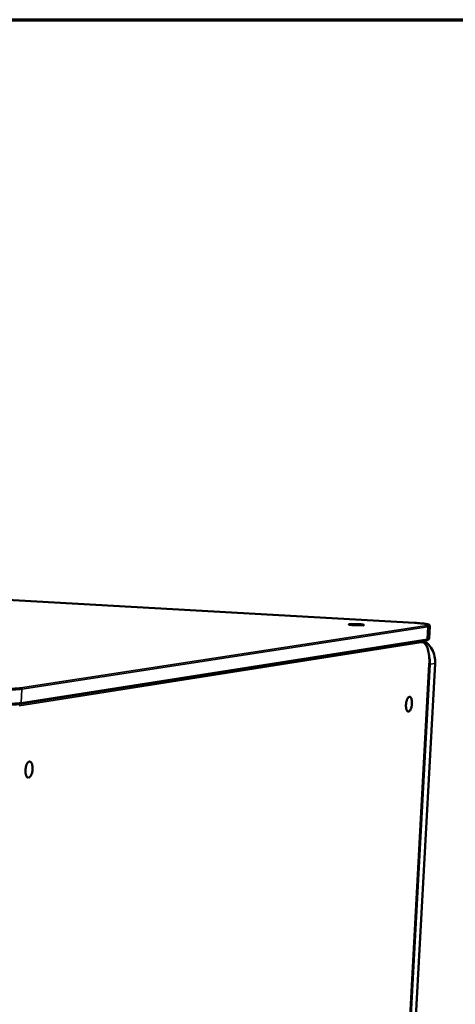
# Model space of a CAD drawing. Units: millimetres. Extents: x 65 to 5840, y 100 to 4100.
# Drawn here: x 5447 to 5598, y 3757 to 4100 of the extents above; entities that cross this region are included whole.
import ezdxf

# ---------------------------------------------------------------- set-up
doc = ezdxf.new("R2010")
doc.units = ezdxf.units.MM
doc.header["$LTSCALE"] = 20
for name, color, linetype, lineweight in [('Border (ISO)', 7, 'Continuous', 70), ('Visible (ISO)', 7, 'Continuous', 50), ('Visible Narrow (ISO)', 7, 'Continuous', 35)]:
    doc.layers.add(name, color=color, linetype=linetype, lineweight=lineweight)

# ---------------------------------------------------------------- blocks, each defined once
blk = doc.blocks.new('Borders Default Border')
at = {"layer": 'Border (ISO)', "flags": 128}
blk.add_lwpolyline([(5, 5), (5, 205), (292, 205), (292, 5), (5, 5)], dxfattribs=at)

msp = doc.modelspace()

# ---------------------------------------------------------------- linework, layer by layer
at = {"layer": 'Visible (ISO)'}
for p, q in [((5584.03, 3890.02), (4832.93, 3932.34)), ((5589.35, 3888.89), (5589.12, 3884.62)), ((5588.07, 3883.97), (5446.72, 3861.8)), ((5586.12, 3883.66), (5586.22, 3883.66)), ((5572.54, 3569.58), (5589.16, 3875.61)), ((5591.21, 3875.94), (5574.56, 3570.34))]:
    msp.add_line(p, q, dxfattribs=at)
at = {"layer": 'Visible (ISO)', "flags": 128}
for points in [[(5566.07, 3889.27, -0.005939), (5565.72, 3889.24, -0.013846), (5565.57, 3889.23, -0.000676), (5564.93, 3889.21, -0.005416), (5564.85, 3889.2, -0.003036), (5564.37, 3889.2, -0.003635), (5563.98, 3889.2, -0.003207), (5563.54, 3889.21, -0.003085), (5563.08, 3889.23, -0.004094), (5562.73, 3889.25, -0.003061), (5562.26, 3889.28, -0.00684), (5562.09, 3889.29, -0.002555), (5561.62, 3889.34, -0.017764), (5561.37, 3889.37, -0.029339), (5561.22, 3889.41, -0.086405), (5561.13, 3889.45, -0.347341), (5561.13, 3889.48, -0.225165), (5561.15, 3889.5, -0.040438), (5561.34, 3889.54, -0.006552), (5561.66, 3889.58, -0.011478), (5561.84, 3889.59, -0.002989), (5562.31, 3889.61, -0.005402), (5562.57, 3889.61, -0.003032), (5563.04, 3889.61, -0.003628), (5563.43, 3889.61, -0.003202), (5563.87, 3889.6, -0.003079), (5564.33, 3889.59, -0.004085), (5564.68, 3889.57, -0.003056), (5565.15, 3889.54, -0.006815), (5565.32, 3889.52, -0.002561), (5565.79, 3889.48, -0.017648), (5566.04, 3889.44, -0.028707), (5566.19, 3889.41, -0.085272), (5566.23, 3889.39, -0.053516), (5566.29, 3889.34, -0.551163), (5566.24, 3889.17, -0.44284), (5566.07, 3889.27)], [(5583.11, 3861.89, -0.018932), (5583.06, 3861.33, -0.031112), (5583, 3861, -0.005438), (5582.84, 3860.39, -0.017127), (5582.78, 3860.2, -0.030264), (5582.66, 3859.92, -0.023835), (5582.47, 3859.58, -0.054778), (5582.31, 3859.37, -0.057158), (5582.12, 3859.22, -0.099696), (5581.93, 3859.15, -0.110708), (5581.76, 3859.15, -0.096235), (5581.59, 3859.24, -0.081602), (5581.43, 3859.4, -0.03898), (5581.28, 3859.66, -0.042957), (5581.19, 3859.92, -0.019995), (5581.1, 3860.34, -0.02539), (5581.05, 3860.67, -0.016419), (5581.03, 3861.12, -0.018449), (5581.04, 3861.53, -0.016693), (5581.07, 3861.97, -0.016238), (5581.14, 3862.42, -0.020363), (5581.23, 3862.79, -0.017155), (5581.37, 3863.23, -0.030335), (5581.49, 3863.51, -0.023913), (5581.67, 3863.85, -0.054939), (5581.83, 3864.05, -0.057462), (5582.03, 3864.21, -0.099886), (5582.21, 3864.28, -0.110858), (5582.39, 3864.27, -0.095947), (5582.56, 3864.18, -0.081403), (5582.71, 3864.02, -0.038774), (5582.86, 3863.76, -0.042837), (5582.95, 3863.5, -0.01994), (5583, 3863.3, -0.007392), (5583.09, 3862.76, -0.034341), (5583.12, 3862.42, -0.022322), (5583.11, 3861.89)], [(5451.03, 3839.16, -0.020612), (5450.99, 3838.55, -0.033583), (5450.92, 3838.19, -0.006319), (5450.74, 3837.52, -0.018914), (5450.66, 3837.31, -0.031892), (5450.52, 3836.99, -0.026015), (5450.31, 3836.62, -0.054853), (5450.12, 3836.4, -0.055828), (5449.89, 3836.22, -0.09296), (5449.67, 3836.14, -0.10087), (5449.46, 3836.15, -0.090602), (5449.25, 3836.24, -0.080376), (5449.07, 3836.41, -0.042038), (5448.88, 3836.69, -0.045367), (5448.76, 3836.98, -0.022481), (5448.64, 3837.42, -0.027674), (5448.58, 3837.78, -0.018208), (5448.55, 3838.28, -0.02032), (5448.55, 3838.73, -0.018323), (5448.59, 3839.21, -0.017925), (5448.67, 3839.7, -0.022039), (5448.76, 3840.12, -0.018949), (5448.92, 3840.58, -0.03197), (5449.06, 3840.9, -0.026104), (5449.28, 3841.27, -0.055015), (5449.46, 3841.49, -0.056119), (5449.69, 3841.67, -0.093126), (5449.91, 3841.75, -0.101033), (5450.13, 3841.74, -0.090346), (5450.33, 3841.65, -0.080197), (5450.52, 3841.48, -0.041819), (5450.7, 3841.2, -0.045238), (5450.82, 3840.91, -0.022412), (5450.88, 3840.69, -0.008631), (5451, 3840.1, -0.03716), (5451.04, 3839.73, -0.024451), (5451.03, 3839.16)]]:
    msp.add_lwpolyline(points, format="xyb", dxfattribs=at)
at = {"layer": 'Visible (ISO)'}
for points, knots in [([(5584.03, 3890.02), (5584.85, 3889.98), (5585.62, 3889.92), (5586.94, 3889.8), (5587.51, 3889.73), (5588.4, 3889.59), (5588.72, 3889.52), (5589.03, 3889.39), (5589.1, 3889.35), (5589.22, 3889.25), (5589.26, 3889.21), (5589.33, 3889.08), (5589.36, 3888.98), (5589.35, 3888.89)], [0, 0, 0, 0, 0.311248, 0.311248, 0.617872, 0.617872, 0.930632, 0.930632, 1.026806, 1.026806, 1.076912, 1.076912, 1.130169, 1.130169, 1.130169, 1.130169]), ([(5586.22, 3883.66), (5586.59, 3883.64), (5586.95, 3883.49), (5587.58, 3883.01), (5587.86, 3882.66), (5588.38, 3881.71), (5588.62, 3881.07), (5588.98, 3879.61), (5589.1, 3878.77), (5589.2, 3877.16), (5589.2, 3876.38), (5589.16, 3875.61)], [0, 0, 0, 0, 0.257742, 0.257742, 0.527756, 0.527756, 0.852027, 0.852027, 1.179462, 1.179462, 1.452374, 1.452374, 1.452374, 1.452374]), ([(5587.2, 3883.83), (5587.63, 3883.57), (5588.04, 3883.27), (5589.06, 3882.35), (5589.62, 3881.65), (5590.5, 3880.11), (5590.83, 3879.25), (5591.19, 3877.58), (5591.26, 3876.75), (5591.21, 3875.94)], [0.453064, 0.453064, 0.453064, 0.453064, 0.637951, 0.637951, 0.955848, 0.955848, 1.274812, 1.274812, 1.560293, 1.560293, 1.560293, 1.560293]), ([(5589.12, 3884.62), (5589.12, 3884.53), (5589.09, 3884.45), (5589.01, 3884.32), (5588.97, 3884.28), (5588.86, 3884.2), (5588.81, 3884.17), (5588.62, 3884.08), (5588.48, 3884.05), (5588.23, 3884), (5588.15, 3883.98), (5588.07, 3883.97)], [0, 0, 0, 0, 0.0500452, 0.0500452, 0.0973293, 0.0973293, 0.1659805, 0.1659805, 0.3368761, 0.3368761, 0.4044113, 0.4044113, 0.4044113, 0.4044113]), ([(5446.72, 3861.8), (5446.22, 3861.72), (5445.56, 3861.65), (5444.04, 3861.56), (5443.19, 3861.53), (5441.39, 3861.5), (5440.43, 3861.49), (5438.51, 3861.52), (5437.52, 3861.54), (5435.9, 3861.61), (5435.23, 3861.65), (5434.6, 3861.69)], [0, 0, 0, 0, 0.341453, 0.341453, 0.658763, 0.658763, 0.966218, 0.966218, 1.272022, 1.272022, 1.494448, 1.494448, 1.494448, 1.494448])]:
    msp.add_open_spline(points, degree=3, knots=knots, dxfattribs=at)
at = {"layer": 'Visible Narrow (ISO)'}
for p, q in [((4832.92, 3932.34), (5584.02, 3890.02)), ((5588.27, 3889.1), (5446.87, 3867.44)), ((5447.28, 3866.94), (5588.64, 3888.65)), ((5584.03, 3890.02), (5584.02, 3890.02)), ((5588.64, 3888.65), (5588.41, 3884.37)), ((5588.41, 3884.37), (5447.08, 3862.23)), ((5586.22, 3883.66), (5586.08, 3883.66)), ((5446.37, 3861.19), (5586.3, 3883.19)), ((5589.13, 3875.59), (5572.51, 3569.55)), ((5572.84, 3569.67), (5589.47, 3875.65)), ((5591.18, 3875.93), (5574.53, 3570.31)), ((5589.13, 3875.59), (5589.16, 3875.61)), ((5589.47, 3875.65), (5591.18, 3875.93)), ((5591.21, 3875.94), (5591.18, 3875.93)), ((5447.28, 3866.94), (5447.08, 3862.23))]:
    msp.add_line(p, q, dxfattribs=at)
at = {"layer": 'Visible Narrow (ISO)', "flags": 128}
for points in [[(5584.02, 3890.02, -0.002959), (5584.92, 3889.97, -0.0054), (5585.42, 3889.93, -0.000146), (5586.58, 3889.83, -0.002685), (5586.64, 3889.82, -0.005073), (5587.04, 3889.78, -0.003484), (5587.64, 3889.7, -0.00932), (5587.87, 3889.67, -0.004293), (5588.37, 3889.58, -0.023751), (5588.61, 3889.52, -0.026337), (5588.81, 3889.45, -0.092772), (5588.93, 3889.37, -0.244514), (5588.94, 3889.32, -0.216273), (5588.93, 3889.3, -0.02654), (5588.76, 3889.21, -0.063831), (5588.52, 3889.12, -0.063273), (5588.27, 3889.1)], [(5588.64, 3888.65, 0.100904), (5588.63, 3888.81, 0.100904), (5588.54, 3888.96, 0.095303), (5588.42, 3889.06, 0.095303), (5588.27, 3889.1)], [(5588.64, 3888.65, 0.0214), (5588.86, 3888.68, 0.027094), (5589.03, 3888.72, 0.007894), (5589.22, 3888.78, 0.026561), (5589.27, 3888.81, 0.093073), (5589.3, 3888.83, 0.03822), (5589.35, 3888.89)], [(5586.3, 3883.19, 0.094745), (5586.29, 3883.35, 0.094745), (5586.22, 3883.49, 0.089801), (5586.1, 3883.59, 0.089801), (5585.96, 3883.64)], [(5587.18, 3883.83, -0.023381), (5587.96, 3883.3, -0.039792), (5588.38, 3882.93, -0.007318), (5589.18, 3882.09, -0.023349), (5589.41, 3881.81, -0.022451), (5589.85, 3881.17, -0.022696), (5590.23, 3880.5, -0.021944), (5590.55, 3879.78, -0.022136), (5590.81, 3879.05, -0.021611), (5590.89, 3878.7, -0.006366), (5591.13, 3877.51, -0.036856), (5591.19, 3876.92, -0.021647), (5591.18, 3875.93)], [(5588.07, 3883.97, 0.082834), (5588.2, 3884.02, 0.082834), (5588.31, 3884.11, 0.087019), (5588.38, 3884.23, 0.087019), (5588.41, 3884.37)], [(5589.12, 3884.62, -0.038677), (5589.07, 3884.55, -0.093524), (5589.04, 3884.53, -0.026882), (5588.99, 3884.51, -0.008063), (5588.8, 3884.45, -0.027474), (5588.63, 3884.4, -0.021724), (5588.41, 3884.37)], [(5586.3, 3883.19, -0.055906), (5586.69, 3883.2, -0.086128), (5586.93, 3883.14, -0.031262), (5587.32, 3882.93, -0.053577), (5587.52, 3882.77, -0.032576), (5587.82, 3882.44, -0.036466), (5588.04, 3882.11, -0.020684), (5588.3, 3881.61, -0.024492), (5588.48, 3881.18, -0.014995), (5588.68, 3880.55, -0.017504), (5588.82, 3880.01, -0.012027), (5588.96, 3879.3, -0.013514), (5589.05, 3878.66, -0.010415), (5589.07, 3878.44, -0.001738), (5589.15, 3877.16, -0.019143), (5589.16, 3876.6, -0.010701), (5589.13, 3875.59)], [(5589.47, 3875.65, 0.02249), (5589.48, 3876.47, 0.02249), (5589.41, 3877.29, 0.022397), (5589.27, 3878.1, 0.022397), (5589.06, 3878.89)], [(5589.47, 3875.65, -0.006843), (5589.41, 3875.64, -0.006843), (5589.35, 3875.64, -0.010209), (5589.25, 3875.63, -0.010209), (5589.16, 3875.64)], [(5434.63, 3866.83, 0.002208), (5435.79, 3866.77, 0.004456), (5436.36, 3866.74, 0.00008), (5438.12, 3866.68, 0.002166), (5438.19, 3866.68, 0.002082), (5439.11, 3866.66, 0.002066), (5440.04, 3866.64, 0.002238), (5440.92, 3866.64, 0.002119), (5441.84, 3866.64, 0.002603), (5442.64, 3866.65, 0.002335), (5443.53, 3866.67, 0.003318), (5444.22, 3866.7, 0.00277), (5445.04, 3866.73, 0.00475), (5445.14, 3866.74, 0.00043), (5446.3, 3866.82, 0.011092), (5446.61, 3866.85, 0.00503), (5447.28, 3866.94)], [(5446.87, 3867.44, -0.005019), (5446.24, 3867.35, -0.011068), (5445.95, 3867.33, -0.000429), (5444.85, 3867.25, -0.00474), (5444.75, 3867.24, -0.002764), (5443.97, 3867.21, -0.003311), (5443.32, 3867.18, -0.00233), (5442.47, 3867.16, -0.002597), (5441.71, 3867.15, -0.002114), (5440.83, 3867.15, -0.002233), (5440, 3867.16, -0.002062), (5439.12, 3867.17, -0.002078), (5438.24, 3867.19, -0.002161), (5438.18, 3867.19, -0.000079), (5436.5, 3867.25, -0.004447), (5435.96, 3867.27, -0.002203), (5434.86, 3867.34)], [(5446.87, 3867.44, -0.092669), (5447.04, 3867.38, -0.092669), (5447.17, 3867.28, -0.100045), (5447.26, 3867.12, -0.100045), (5447.28, 3866.94)], [(5447.08, 3862.23, -0.005123), (5446.41, 3862.15, -0.011288), (5446.1, 3862.12, -0.000446), (5444.95, 3862.03, -0.004838), (5444.84, 3862.03, -0.002822), (5444.02, 3861.99, -0.003381), (5443.33, 3861.96, -0.002379), (5442.44, 3861.94, -0.002652), (5441.65, 3861.93, -0.002159), (5440.72, 3861.93, -0.00228), (5439.84, 3861.93, -0.002105), (5438.91, 3861.95, -0.002122), (5437.99, 3861.97, -0.002207), (5437.93, 3861.97, -0.000083), (5436.17, 3862.03, -0.004539), (5435.59, 3862.06, -0.002249), (5434.43, 3862.12)], [(5447.08, 3862.23, -0.088741), (5447.05, 3862.08, -0.088741), (5446.97, 3861.94, -0.082738), (5446.86, 3861.85, -0.082738), (5446.72, 3861.8)]]:
    msp.add_lwpolyline(points, format="xyb", dxfattribs=at)

# ---------------------------------------------------------------- block references
at = {"xscale": 20, "yscale": 20, "zscale": 20}
msp.add_blockref('Borders Default Border', (0, 0), dxfattribs=at)

doc.saveas('drawing.dxf')
